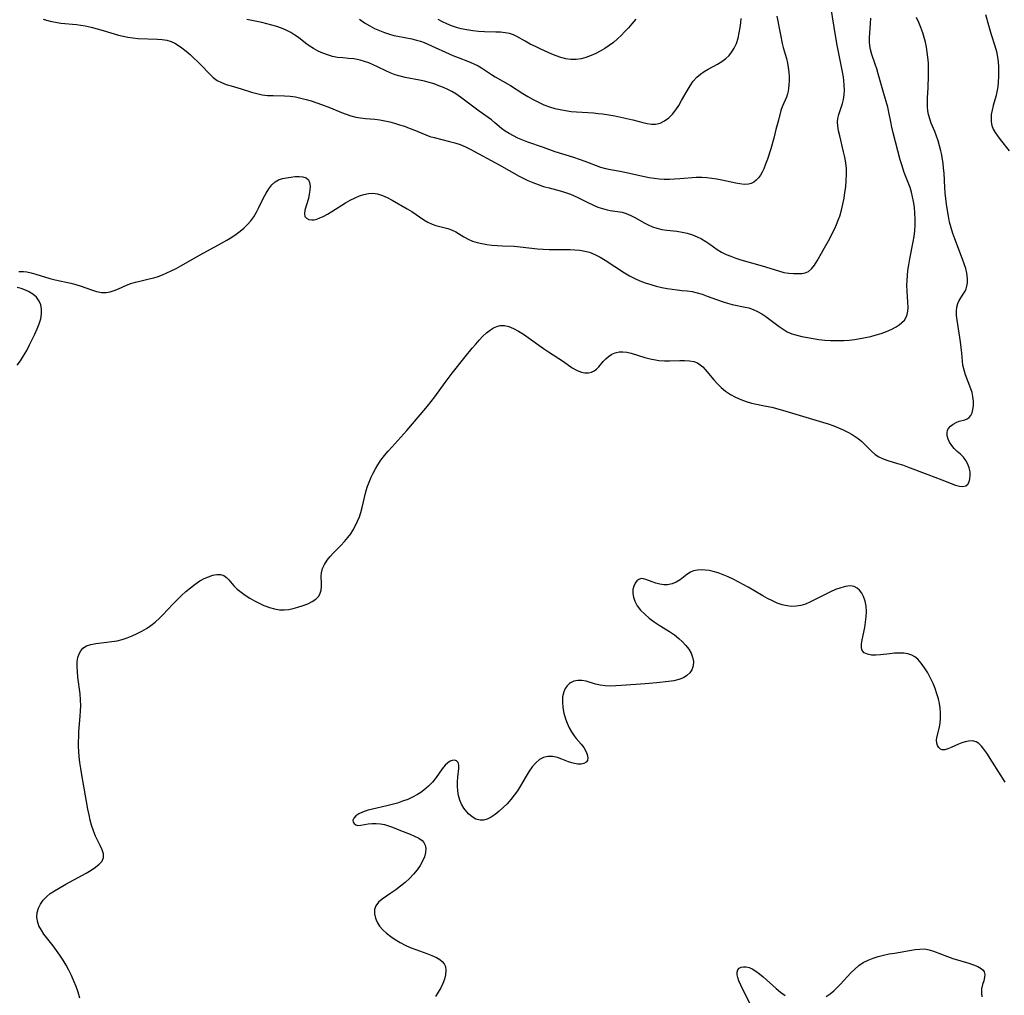
# Model space of a CAD drawing. Extents: x 1540090 to 1548292, y 2822019 to 2830221.
# Drawn here: x 1541119 to 1541429, y 2823455 to 2823762 of the extents above; entities that cross this region are included whole.
import ezdxf

# ---------------------------------------------------------------- set-up
doc = ezdxf.new("R2010")
doc.units = 0

msp = doc.modelspace()

# ---------------------------------------------------------------- linework, layer by layer
at = {"layer": 'WIL_038_Contours', "color": 0}
for points in [[(1541126.32, 2823761.83, 166), (1541127.39, 2823761.43, 166), (1541128.52, 2823761.12, 166), (1541130.2, 2823760.79, 166), (1541131.94, 2823760.56, 166), (1541136.87, 2823760.05, 166), (1541139.55, 2823759.63, 166), (1541141.45, 2823759.23, 166), (1541143.34, 2823758.76, 166), (1541145.21, 2823758.24, 166), (1541150.05, 2823756.78, 166), (1541151.54, 2823756.39, 166), (1541153.04, 2823756.07, 166), (1541154.6, 2823755.86, 166), (1541156.17, 2823755.74, 166), (1541162.35, 2823755.53, 166), (1541163.83, 2823755.39, 166), (1541165.25, 2823755.14, 166), (1541166.61, 2823754.74, 166), (1541167.8, 2823754.19, 166), (1541168.94, 2823753.5, 166), (1541170.05, 2823752.71, 166), (1541171.33, 2823751.7, 166), (1541172.59, 2823750.63, 166), (1541173.82, 2823749.51, 166), (1541174.89, 2823748.47, 166), (1541175.94, 2823747.41, 166), (1541178.66, 2823744.55, 166), (1541179.86, 2823743.46, 166), (1541181.15, 2823742.52, 166), (1541182.52, 2823741.81, 166), (1541183.99, 2823741.25, 166), (1541185.52, 2823740.78, 166), (1541188.67, 2823739.9, 166), (1541191.95, 2823738.84, 166), (1541193.61, 2823738.35, 166), (1541195.28, 2823737.99, 166), (1541197.01, 2823737.8, 166), (1541198.77, 2823737.73, 166), (1541202.33, 2823737.67, 166), (1541204.12, 2823737.55, 166), (1541205.78, 2823737.31, 166), (1541207.44, 2823736.97, 166), (1541209.09, 2823736.54, 166), (1541210.73, 2823736.05, 166), (1541213.97, 2823734.95, 166), (1541216.75, 2823733.88, 166), (1541220.2, 2823732.42, 166), (1541221.68, 2823731.86, 166), (1541223.18, 2823731.39, 166), (1541224.71, 2823730.99, 166), (1541226.23, 2823730.69, 166), (1541227.76, 2823730.48, 166), (1541230.75, 2823730.26, 166), (1541232.29, 2823730.07, 166), (1541233.84, 2823729.79, 166), (1541235.41, 2823729.44, 166), (1541236.97, 2823729.03, 166), (1541238.53, 2823728.57, 166), (1541240.05, 2823728.07, 166), (1541241.55, 2823727.52, 166), (1541243.02, 2823726.95, 166), (1541246.77, 2823725.36, 166), (1541248.09, 2823724.9, 166), (1541249.44, 2823724.5, 166), (1541254.22, 2823723.32, 166), (1541255.91, 2823722.85, 166), (1541257.57, 2823722.29, 166), (1541259.27, 2823721.56, 166), (1541260.94, 2823720.73, 166), (1541269.85, 2823715.93, 166), (1541276.16, 2823712.41, 166), (1541277.37, 2823711.76, 166), (1541278.92, 2823711.01, 166), (1541280.5, 2823710.33, 166), (1541282.11, 2823709.73, 166), (1541283.86, 2823709.17, 166), (1541285.62, 2823708.67, 166), (1541289.07, 2823707.75, 166), (1541290.73, 2823707.27, 166), (1541292.34, 2823706.72, 166), (1541293.51, 2823706.23, 166), (1541294.66, 2823705.69, 166), (1541297.78, 2823704.1, 166), (1541299.34, 2823703.34, 166), (1541300.92, 2823702.67, 166), (1541302.35, 2823702.19, 166), (1541303.8, 2823701.81, 166), (1541304.76, 2823701.62, 166), (1541308.52, 2823701, 166), (1541309.85, 2823700.65, 166), (1541311.33, 2823700.03, 166), (1541312.77, 2823699.25, 166), (1541315.47, 2823697.68, 166), (1541316.77, 2823697.01, 166), (1541318.1, 2823696.42, 166), (1541319.47, 2823695.96, 166), (1541321, 2823695.63, 166), (1541322.57, 2823695.42, 166), (1541325.77, 2823695.07, 166), (1541327.43, 2823694.8, 166), (1541329.07, 2823694.42, 166), (1541330.66, 2823693.93, 166), (1541332.12, 2823693.33, 166), (1541333.52, 2823692.64, 166), (1541334.84, 2823691.86, 166), (1541336.1, 2823691.01, 166), (1541338.49, 2823689.25, 166), (1541339.81, 2823688.47, 166), (1541341.24, 2823687.77, 166), (1541342.74, 2823687.15, 166), (1541344.31, 2823686.59, 166), (1541345.94, 2823686.08, 166), (1541352.63, 2823684.19, 166), (1541357.78, 2823682.54, 166), (1541359.47, 2823682.1, 166), (1541361.02, 2823681.87, 166), (1541362.53, 2823681.75, 166), (1541363.82, 2823681.71, 166), (1541365.05, 2823681.76, 166), (1541366.18, 2823681.95, 166), (1541367.18, 2823682.37, 166), (1541368.19, 2823683.21, 166), (1541369.06, 2823684.35, 166), (1541369.9, 2823685.69, 166), (1541372.27, 2823689.82, 166), (1541373.89, 2823692.81, 166), (1541374.68, 2823694.34, 166), (1541375.44, 2823695.9, 166), (1541376.01, 2823697.18, 166), (1541376.55, 2823698.49, 166), (1541377.02, 2823699.81, 166), (1541377.56, 2823701.67, 166), (1541378, 2823703.56, 166), (1541378.37, 2823705.47, 166), (1541378.67, 2823707.26, 166), (1541378.91, 2823709.06, 166), (1541379.09, 2823710.96, 166), (1541379.16, 2823712.85, 166), (1541379.11, 2823714.74, 166), (1541378.92, 2823716.54, 166), (1541378.63, 2823718.32, 166), (1541378.26, 2823720.08, 166), (1541377.03, 2823725.11, 166), (1541376.68, 2823726.67, 166), (1541376.41, 2823728.2, 166), (1541376.34, 2823729.41, 166), (1541376.48, 2823730.57, 166), (1541376.77, 2823731.74, 166), (1541377.93, 2823735.28, 166), (1541378.24, 2823736.53, 166), (1541378.44, 2823737.96, 166), (1541378.51, 2823739.44, 166), (1541378.46, 2823740.96, 166), (1541378.32, 2823742.51, 166), (1541378.19, 2823743.5, 166), (1541377.91, 2823745.21, 166), (1541376.2, 2823753.63, 166), (1541375.69, 2823756.59, 166), (1541374.35, 2823765.09, 166)], [(1541118.68, 2823682.39, 164), (1541120.17, 2823682.37, 164), (1541121.19, 2823682.25, 164), (1541122.62, 2823681.95, 164), (1541124.06, 2823681.56, 164), (1541128.49, 2823680.21, 164), (1541130.12, 2823679.8, 164), (1541135.02, 2823678.73, 164), (1541136.61, 2823678.31, 164), (1541138.31, 2823677.76, 164), (1541141.56, 2823676.6, 164), (1541143.14, 2823676.12, 164), (1541144.67, 2823675.81, 164), (1541146.17, 2823675.75, 164), (1541147.47, 2823675.96, 164), (1541148.75, 2823676.37, 164), (1541150.02, 2823676.9, 164), (1541152.64, 2823678.09, 164), (1541154, 2823678.62, 164), (1541155.38, 2823679.03, 164), (1541156.8, 2823679.38, 164), (1541159.71, 2823680.02, 164), (1541161.18, 2823680.39, 164), (1541162.57, 2823680.83, 164), (1541163.95, 2823681.34, 164), (1541165.32, 2823681.91, 164), (1541166.68, 2823682.54, 164), (1541168.21, 2823683.32, 164), (1541169.73, 2823684.14, 164), (1541175.79, 2823687.6, 164), (1541182.47, 2823691.27, 164), (1541184.11, 2823692.21, 164), (1541185.71, 2823693.2, 164), (1541187.05, 2823694.09, 164), (1541188.34, 2823695.04, 164), (1541189.56, 2823696.05, 164), (1541190.69, 2823697.12, 164), (1541191.71, 2823698.28, 164), (1541192.66, 2823699.62, 164), (1541193.49, 2823701.03, 164), (1541194.25, 2823702.49, 164), (1541195.73, 2823705.54, 164), (1541196.51, 2823707.05, 164), (1541197.34, 2823708.44, 164), (1541198.27, 2823709.66, 164), (1541199.33, 2823710.62, 164), (1541200.44, 2823711.22, 164), (1541201.65, 2823711.62, 164), (1541202.93, 2823711.88, 164), (1541204.96, 2823712.18, 164), (1541205.69, 2823712.26, 164), (1541206.95, 2823712.28, 164), (1541208.11, 2823712.14, 164), (1541209.09, 2823711.8, 164), (1541209.81, 2823711.2, 164), (1541210.22, 2823710.33, 164), (1541210.36, 2823709.25, 164), (1541210.3, 2823708.01, 164), (1541210.11, 2823706.69, 164), (1541209.81, 2823705.35, 164), (1541208.75, 2823701.63, 164), (1541208.59, 2823700.55, 164), (1541208.73, 2823699.68, 164), (1541209.22, 2823699.11, 164), (1541209.98, 2823698.76, 164), (1541210.92, 2823698.64, 164), (1541211.62, 2823698.68, 164), (1541212.51, 2823698.88, 164), (1541213.46, 2823699.23, 164), (1541214.46, 2823699.7, 164), (1541215.8, 2823700.43, 164), (1541217.19, 2823701.25, 164), (1541221.53, 2823703.94, 164), (1541223.01, 2823704.79, 164), (1541224.51, 2823705.56, 164), (1541225.9, 2823706.17, 164), (1541227.3, 2823706.64, 164), (1541228.7, 2823706.93, 164), (1541230.09, 2823707.01, 164), (1541231.62, 2823706.78, 164), (1541233.14, 2823706.3, 164), (1541234.65, 2823705.63, 164), (1541236.16, 2823704.84, 164), (1541240.93, 2823702.11, 164), (1541242.37, 2823701.23, 164), (1541246.2, 2823698.67, 164), (1541247.46, 2823697.92, 164), (1541248.73, 2823697.3, 164), (1541249.97, 2823696.87, 164), (1541253.7, 2823695.92, 164), (1541254.88, 2823695.5, 164), (1541256.18, 2823694.83, 164), (1541258.72, 2823693.24, 164), (1541260.08, 2823692.5, 164), (1541261.44, 2823691.94, 164), (1541262.89, 2823691.5, 164), (1541264.41, 2823691.15, 164), (1541265.98, 2823690.88, 164), (1541267.58, 2823690.68, 164), (1541269.23, 2823690.53, 164), (1541270.89, 2823690.43, 164), (1541274.62, 2823690.3, 164), (1541276.48, 2823690.18, 164), (1541281.97, 2823689.52, 164), (1541283.75, 2823689.39, 164), (1541285.55, 2823689.32, 164), (1541292.2, 2823689.27, 164), (1541293.71, 2823689.2, 164), (1541295.2, 2823689.06, 164), (1541296.78, 2823688.81, 164), (1541298.31, 2823688.41, 164), (1541299.99, 2823687.75, 164), (1541301.61, 2823686.92, 164), (1541303.2, 2823685.96, 164), (1541309.32, 2823681.93, 164), (1541310.89, 2823680.99, 164), (1541312.51, 2823680.14, 164), (1541314.15, 2823679.42, 164), (1541315.84, 2823678.81, 164), (1541317.55, 2823678.27, 164), (1541319.28, 2823677.8, 164), (1541321.02, 2823677.39, 164), (1541322.76, 2823677.04, 164), (1541324.32, 2823676.77, 164), (1541325.87, 2823676.56, 164), (1541327.39, 2823676.39, 164), (1541329.02, 2823676.26, 164), (1541330.63, 2823676.06, 164), (1541332.21, 2823675.71, 164), (1541333.78, 2823675.22, 164), (1541335.36, 2823674.65, 164), (1541338.25, 2823673.52, 164), (1541340.31, 2823672.8, 164), (1541341.72, 2823672.39, 164), (1541343.13, 2823672.04, 164), (1541347.31, 2823671.2, 164), (1541348.38, 2823670.92, 164), (1541349.78, 2823670.41, 164), (1541351.15, 2823669.77, 164), (1541352.49, 2823669.02, 164), (1541353.78, 2823668.18, 164), (1541354.66, 2823667.56, 164), (1541357.94, 2823665.04, 164), (1541359.19, 2823664.18, 164), (1541360.49, 2823663.43, 164), (1541361.96, 2823662.81, 164), (1541363.51, 2823662.32, 164), (1541365.12, 2823661.93, 164), (1541366.89, 2823661.56, 164), (1541368.69, 2823661.25, 164), (1541370.49, 2823661, 164), (1541372.3, 2823660.81, 164), (1541374.1, 2823660.7, 164), (1541377.01, 2823660.66, 164), (1541378.32, 2823660.68, 164), (1541380.01, 2823660.79, 164), (1541381.7, 2823660.99, 164), (1541383.41, 2823661.26, 164), (1541385.11, 2823661.59, 164), (1541386.79, 2823661.97, 164), (1541388.44, 2823662.4, 164), (1541390.05, 2823662.89, 164), (1541391.78, 2823663.49, 164), (1541393.38, 2823664.19, 164), (1541394.82, 2823664.98, 164), (1541395.75, 2823665.63, 164), (1541396.57, 2823666.31, 164), (1541397.36, 2823667.1, 164), (1541397.96, 2823667.97, 164), (1541398.29, 2823668.88, 164), (1541398.46, 2823669.93, 164), (1541398.52, 2823671.06, 164), (1541398.48, 2823672.69, 164), (1541398.25, 2823676.2, 164), (1541398.19, 2823678.05, 164), (1541398.22, 2823679.56, 164), (1541398.32, 2823681.1, 164), (1541398.48, 2823682.64, 164), (1541398.74, 2823684.51, 164), (1541399.07, 2823686.38, 164), (1541400.13, 2823691.69, 164), (1541400.42, 2823693.42, 164), (1541400.64, 2823695.15, 164), (1541400.77, 2823697.02, 164), (1541400.78, 2823698.89, 164), (1541400.69, 2823700.75, 164), (1541400.52, 2823702.61, 164), (1541400.25, 2823704.44, 164), (1541399.95, 2823705.92, 164), (1541399.58, 2823707.37, 164), (1541399.14, 2823708.8, 164), (1541397.34, 2823713.52, 164), (1541396.53, 2823715.98, 164), (1541396.08, 2823717.55, 164), (1541393.88, 2823726.04, 164), (1541393.47, 2823727.79, 164), (1541393.1, 2823729.52, 164), (1541392.53, 2823732.48, 164), (1541392.13, 2823734.05, 164), (1541390.75, 2823738.66, 164), (1541389.13, 2823744.62, 164), (1541388.66, 2823746.15, 164), (1541388.17, 2823747.64, 164), (1541387.1, 2823750.68, 164), (1541386.69, 2823752.19, 164), (1541386.49, 2823753.43, 164), (1541386.39, 2823754.68, 164), (1541386.4, 2823755.94, 164), (1541386.76, 2823760.4, 164), (1541386.81, 2823762.11, 164)], [(1541137.89, 2823453.75, 162), (1541137.35, 2823455.55, 162), (1541136.74, 2823457.33, 162), (1541136.06, 2823459.09, 162), (1541135.31, 2823460.82, 162), (1541134.48, 2823462.52, 162), (1541133.6, 2823464.11, 162), (1541132.65, 2823465.67, 162), (1541131.65, 2823467.2, 162), (1541130.61, 2823468.68, 162), (1541129.55, 2823470.12, 162), (1541126.62, 2823473.89, 162), (1541125.8, 2823475.06, 162), (1541125.02, 2823476.46, 162), (1541124.53, 2823477.9, 162), (1541124.38, 2823479.27, 162), (1541124.51, 2823480.66, 162), (1541124.89, 2823482.02, 162), (1541125.49, 2823483.33, 162), (1541126.33, 2823484.54, 162), (1541127.38, 2823485.62, 162), (1541128.6, 2823486.61, 162), (1541129.95, 2823487.52, 162), (1541131.14, 2823488.26, 162), (1541133.53, 2823489.62, 162), (1541139.87, 2823493.02, 162), (1541141.43, 2823493.94, 162), (1541142.84, 2823494.88, 162), (1541144.03, 2823495.84, 162), (1541144.93, 2823496.86, 162), (1541145.4, 2823497.94, 162), (1541145.38, 2823499.12, 162), (1541144.98, 2823500.38, 162), (1541144.34, 2823501.73, 162), (1541143.58, 2823503.18, 162), (1541142.83, 2823504.73, 162), (1541142.18, 2823506.37, 162), (1541141.62, 2823508.1, 162), (1541141.18, 2823509.74, 162), (1541140.8, 2823511.43, 162), (1541140.45, 2823513.14, 162), (1541138.49, 2823524.02, 162), (1541138.17, 2823525.98, 162), (1541137.91, 2823527.86, 162), (1541137.71, 2823529.75, 162), (1541137.6, 2823531.3, 162), (1541137.53, 2823532.86, 162), (1541137.51, 2823534.42, 162), (1541137.54, 2823535.98, 162), (1541137.62, 2823537.61, 162), (1541138.02, 2823542.46, 162), (1541138.13, 2823544.07, 162), (1541138.17, 2823545.68, 162), (1541138.12, 2823547.57, 162), (1541137.98, 2823549.44, 162), (1541137.31, 2823554.76, 162), (1541137.13, 2823556.47, 162), (1541137.05, 2823558.11, 162), (1541137.11, 2823559.68, 162), (1541137.31, 2823560.9, 162), (1541137.66, 2823562.02, 162), (1541138.17, 2823563, 162), (1541138.86, 2823563.81, 162), (1541139.98, 2823564.53, 162), (1541141.33, 2823565, 162), (1541142.91, 2823565.31, 162), (1541146.39, 2823565.69, 162), (1541148, 2823565.91, 162), (1541149.63, 2823566.2, 162), (1541151.25, 2823566.59, 162), (1541152.84, 2823567.09, 162), (1541154.4, 2823567.71, 162), (1541155.94, 2823568.41, 162), (1541157.43, 2823569.2, 162), (1541158.89, 2823570.07, 162), (1541160.28, 2823571.02, 162), (1541161.62, 2823572.07, 162), (1541163.01, 2823573.33, 162), (1541163.97, 2823574.29, 162), (1541167.17, 2823577.66, 162), (1541168.53, 2823579.03, 162), (1541169.9, 2823580.37, 162), (1541171.3, 2823581.66, 162), (1541172.71, 2823582.88, 162), (1541174.15, 2823584, 162), (1541175.62, 2823584.99, 162), (1541177, 2823585.75, 162), (1541178.37, 2823586.34, 162), (1541179.72, 2823586.77, 162), (1541181.01, 2823586.99, 162), (1541182.19, 2823586.98, 162), (1541183.24, 2823586.68, 162), (1541184.07, 2823586.12, 162), (1541184.82, 2823585.35, 162), (1541186.39, 2823583.5, 162), (1541187.45, 2823582.46, 162), (1541188.65, 2823581.46, 162), (1541189.96, 2823580.5, 162), (1541191.36, 2823579.58, 162), (1541192.82, 2823578.73, 162), (1541194.31, 2823577.95, 162), (1541195.84, 2823577.28, 162), (1541196.71, 2823576.94, 162), (1541197.58, 2823576.64, 162), (1541199.15, 2823576.18, 162), (1541200.72, 2823575.89, 162), (1541202.16, 2823575.86, 162), (1541203.62, 2823576.02, 162), (1541205.08, 2823576.31, 162), (1541206.53, 2823576.7, 162), (1541208.13, 2823577.23, 162), (1541209.64, 2823577.83, 162), (1541211.02, 2823578.51, 162), (1541212.19, 2823579.29, 162), (1541213.07, 2823580.2, 162), (1541213.54, 2823581.1, 162), (1541213.81, 2823582.12, 162), (1541213.93, 2823583.21, 162), (1541213.95, 2823584.33, 162), (1541213.86, 2823586.51, 162), (1541213.92, 2823587.59, 162), (1541214.27, 2823588.88, 162), (1541214.89, 2823590.2, 162), (1541215.74, 2823591.5, 162), (1541216.69, 2823592.67, 162), (1541217.75, 2823593.83, 162), (1541220.03, 2823596.16, 162), (1541221.17, 2823597.37, 162), (1541222.24, 2823598.64, 162), (1541223.14, 2823599.85, 162), (1541223.95, 2823601.11, 162), (1541224.69, 2823602.42, 162), (1541225.33, 2823603.77, 162), (1541225.86, 2823605.15, 162), (1541226.29, 2823606.53, 162), (1541226.71, 2823608.13, 162), (1541227.85, 2823613, 162), (1541228.33, 2823614.54, 162), (1541228.92, 2823616.08, 162), (1541229.6, 2823617.62, 162), (1541230.24, 2823618.95, 162), (1541230.93, 2823620.27, 162), (1541231.69, 2823621.57, 162), (1541232.67, 2823623.01, 162), (1541233.74, 2823624.42, 162), (1541234.88, 2823625.79, 162), (1541236.06, 2823627.14, 162), (1541240.76, 2823632.37, 162), (1541245.03, 2823637.3, 162), (1541247.3, 2823640.01, 162), (1541249.58, 2823642.94, 162), (1541252.89, 2823647.42, 162), (1541255.12, 2823650.39, 162), (1541259.14, 2823655.51, 162), (1541261.36, 2823658.24, 162), (1541262.48, 2823659.55, 162), (1541263.61, 2823660.81, 162), (1541264.75, 2823662, 162), (1541265.92, 2823663.08, 162), (1541267.1, 2823664.01, 162), (1541268.1, 2823664.63, 162), (1541269.11, 2823665.09, 162), (1541270.16, 2823665.34, 162), (1541271.49, 2823665.34, 162), (1541272.85, 2823665.03, 162), (1541274.38, 2823664.42, 162), (1541275.92, 2823663.59, 162), (1541277.47, 2823662.62, 162), (1541279.03, 2823661.56, 162), (1541283.76, 2823658.16, 162), (1541285.36, 2823657.05, 162), (1541290.08, 2823654, 162), (1541292.86, 2823652.11, 162), (1541294.16, 2823651.32, 162), (1541294.94, 2823650.97, 162), (1541295.73, 2823650.71, 162), (1541296.84, 2823650.5, 162), (1541297.93, 2823650.48, 162), (1541298.94, 2823650.71, 162), (1541299.75, 2823651.12, 162), (1541300.49, 2823651.69, 162), (1541301.18, 2823652.38, 162), (1541302.61, 2823654.07, 162), (1541303.38, 2823654.89, 162), (1541304.29, 2823655.67, 162), (1541305.31, 2823656.32, 162), (1541306.41, 2823656.8, 162), (1541307.58, 2823657.07, 162), (1541308.8, 2823657.11, 162), (1541310.08, 2823656.95, 162), (1541311.39, 2823656.65, 162), (1541315.72, 2823655.34, 162), (1541317.36, 2823654.9, 162), (1541319.02, 2823654.55, 162), (1541320.13, 2823654.38, 162), (1541321.85, 2823654.26, 162), (1541323.49, 2823654.26, 162), (1541326.7, 2823654.38, 162), (1541328.23, 2823654.4, 162), (1541329.7, 2823654.31, 162), (1541331.07, 2823654.07, 162), (1541332.3, 2823653.59, 162), (1541333.14, 2823653.03, 162), (1541333.91, 2823652.33, 162), (1541334.65, 2823651.52, 162), (1541337.41, 2823648.24, 162), (1541338.41, 2823647.13, 162), (1541339.72, 2823645.86, 162), (1541341.13, 2823644.7, 162), (1541342.63, 2823643.69, 162), (1541344.22, 2823642.82, 162), (1541345.87, 2823642.06, 162), (1541347.56, 2823641.44, 162), (1541349.29, 2823640.95, 162), (1541353.92, 2823640.03, 162), (1541355.61, 2823639.63, 162), (1541359.02, 2823638.71, 162), (1541371.64, 2823635, 162), (1541373.42, 2823634.42, 162), (1541375.17, 2823633.79, 162), (1541376.68, 2823633.18, 162), (1541378.15, 2823632.52, 162), (1541379.57, 2823631.82, 162), (1541380.93, 2823631.07, 162), (1541381.89, 2823630.49, 162), (1541382.81, 2823629.86, 162), (1541383.96, 2823628.9, 162), (1541385.04, 2823627.86, 162), (1541387.12, 2823625.77, 162), (1541388.21, 2823624.82, 162), (1541389.38, 2823624.02, 162), (1541390.71, 2823623.38, 162), (1541392.14, 2823622.88, 162), (1541395.19, 2823622, 162), (1541396.75, 2823621.5, 162), (1541398.32, 2823620.94, 162), (1541404.73, 2823618.47, 162), (1541409.13, 2823616.81, 162), (1541412.1, 2823615.63, 162), (1541413.45, 2823615.15, 162), (1541414.69, 2823614.82, 162), (1541415.78, 2823614.71, 162), (1541416.68, 2823614.91, 162), (1541417.3, 2823615.41, 162), (1541417.73, 2823616.17, 162), (1541418, 2823617.11, 162), (1541418.09, 2823618.18, 162), (1541418.02, 2823619.33, 162), (1541417.74, 2823620.54, 162), (1541417.3, 2823621.73, 162), (1541416.7, 2823622.87, 162), (1541415.95, 2823623.9, 162), (1541415.01, 2823624.86, 162), (1541414.01, 2823625.75, 162), (1541413.05, 2823626.67, 162), (1541412.26, 2823627.61, 162), (1541411.61, 2823628.62, 162), (1541411.13, 2823629.66, 162), (1541410.84, 2823630.7, 162), (1541410.82, 2823631.71, 162), (1541410.95, 2823632.3, 162), (1541411.2, 2823632.86, 162), (1541411.84, 2823633.67, 162), (1541412.67, 2823634.35, 162), (1541413.62, 2823634.89, 162), (1541414.63, 2823635.29, 162), (1541416.35, 2823635.73, 162), (1541417.11, 2823635.98, 162), (1541417.75, 2823636.39, 162), (1541418.28, 2823637.05, 162), (1541418.67, 2823637.93, 162), (1541418.92, 2823638.98, 162), (1541419.07, 2823640.13, 162), (1541419.09, 2823641.57, 162), (1541418.93, 2823643.07, 162), (1541418.65, 2823644.25, 162), (1541418.27, 2823645.44, 162), (1541416.61, 2823649.87, 162), (1541416.14, 2823651.37, 162), (1541415.8, 2823652.89, 162), (1541415.63, 2823654.15, 162), (1541415.45, 2823656.72, 162), (1541415.26, 2823658.49, 162), (1541415.01, 2823660.29, 162), (1541414.14, 2823665.66, 162), (1541413.95, 2823667.11, 162), (1541413.82, 2823668.51, 162), (1541413.79, 2823669.85, 162), (1541413.89, 2823671.1, 162), (1541414.17, 2823672.26, 162), (1541414.64, 2823673.28, 162), (1541415.87, 2823675.2, 162), (1541416.45, 2823676.2, 162), (1541416.78, 2823676.94, 162), (1541417.03, 2823677.73, 162), (1541417.22, 2823678.81, 162), (1541417.27, 2823679.94, 162), (1541417.18, 2823681.09, 162), (1541417.05, 2823681.83, 162), (1541416.69, 2823683.27, 162), (1541416.23, 2823684.75, 162), (1541415.69, 2823686.26, 162), (1541413.24, 2823692.64, 162), (1541412.64, 2823694.37, 162), (1541412.09, 2823696.11, 162), (1541411.61, 2823697.87, 162), (1541411.21, 2823699.74, 162), (1541410.89, 2823701.62, 162), (1541410.63, 2823703.52, 162), (1541410.25, 2823707.11, 162), (1541410.13, 2823708.8, 162), (1541409.86, 2823713.37, 162), (1541409.72, 2823714.92, 162), (1541409.53, 2823716.45, 162), (1541409.03, 2823719.46, 162), (1541408.85, 2823720.38, 162), (1541408.46, 2823721.93, 162), (1541408, 2823723.45, 162), (1541407.48, 2823724.95, 162), (1541406.92, 2823726.42, 162), (1541405.83, 2823729.1, 162), (1541405.36, 2823730.43, 162), (1541404.99, 2823731.78, 162), (1541404.79, 2823732.95, 162), (1541404.67, 2823734.15, 162), (1541404.62, 2823735.6, 162), (1541404.64, 2823737.05, 162), (1541404.84, 2823740.22, 162), (1541404.97, 2823744.03, 162), (1541404.98, 2823745.96, 162), (1541404.92, 2823747.9, 162), (1541404.77, 2823749.85, 162), (1541404.58, 2823751.42, 162), (1541404.33, 2823752.97, 162), (1541404, 2823754.51, 162), (1541403.62, 2823756.03, 162), (1541403.16, 2823757.53, 162), (1541402.57, 2823759.16, 162), (1541401.92, 2823760.76, 162), (1541401.22, 2823762.31, 162)], [(1541357.28, 2823762.75, 168), (1541358.35, 2823756.86, 168), (1541358.89, 2823754.15, 168), (1541359.23, 2823752.85, 168), (1541359.89, 2823750.74, 168), (1541360.27, 2823749.37, 168), (1541360.6, 2823747.97, 168), (1541360.85, 2823746.54, 168), (1541361.03, 2823745.11, 168), (1541361.13, 2823743.68, 168), (1541361.12, 2823742.41, 168), (1541361.04, 2823741.15, 168), (1541360.9, 2823739.94, 168), (1541360.76, 2823739.11, 168), (1541360.57, 2823738.31, 168), (1541360.23, 2823737.28, 168), (1541358.92, 2823734.15, 168), (1541358.52, 2823733.02, 168), (1541357.77, 2823730.02, 168), (1541356.96, 2823727.09, 168), (1541356.28, 2823724.33, 168), (1541355.37, 2823721.01, 168), (1541354.3, 2823717.73, 168), (1541353.72, 2823716.15, 168), (1541353.1, 2823714.64, 168), (1541352.61, 2823713.61, 168), (1541352.08, 2823712.66, 168), (1541351.48, 2823711.81, 168), (1541350.77, 2823711.08, 168), (1541349.98, 2823710.49, 168), (1541349.18, 2823710.1, 168), (1541348.32, 2823709.87, 168), (1541347, 2823709.79, 168), (1541345.6, 2823709.95, 168), (1541344.3, 2823710.18, 168), (1541339.97, 2823711.13, 168), (1541338.36, 2823711.44, 168), (1541336.81, 2823711.69, 168), (1541335.25, 2823711.88, 168), (1541333.68, 2823711.97, 168), (1541331.82, 2823711.93, 168), (1541326.69, 2823711.54, 168), (1541325.05, 2823711.43, 168), (1541323.42, 2823711.37, 168), (1541321.79, 2823711.36, 168), (1541320.17, 2823711.45, 168), (1541318.62, 2823711.63, 168), (1541317.08, 2823711.88, 168), (1541315.55, 2823712.19, 168), (1541309.43, 2823713.57, 168), (1541307.94, 2823713.88, 168), (1541304.92, 2823714.39, 168), (1541303.41, 2823714.69, 168), (1541301.85, 2823715.14, 168), (1541296.96, 2823716.99, 168), (1541293.37, 2823718.24, 168), (1541287.52, 2823720.04, 168), (1541283.78, 2823721.43, 168), (1541278.9, 2823723.12, 168), (1541277.3, 2823723.71, 168), (1541275.75, 2823724.35, 168), (1541274.35, 2823725.02, 168), (1541273.01, 2823725.75, 168), (1541271.75, 2823726.55, 168), (1541270.59, 2823727.42, 168), (1541268.53, 2823729.17, 168), (1541267.4, 2823730.05, 168), (1541263.52, 2823732.83, 168), (1541257.7, 2823737.28, 168), (1541256.22, 2823738.29, 168), (1541254.97, 2823739, 168), (1541253.68, 2823739.64, 168), (1541252.35, 2823740.23, 168), (1541250.87, 2823740.83, 168), (1541249.38, 2823741.39, 168), (1541247.87, 2823741.88, 168), (1541246.33, 2823742.3, 168), (1541244.84, 2823742.62, 168), (1541240.33, 2823743.42, 168), (1541238.71, 2823743.81, 168), (1541237.11, 2823744.29, 168), (1541235.57, 2823744.86, 168), (1541234.22, 2823745.48, 168), (1541231.56, 2823746.8, 168), (1541230.23, 2823747.42, 168), (1541228.88, 2823747.99, 168), (1541227.51, 2823748.48, 168), (1541226.11, 2823748.88, 168), (1541225.13, 2823749.09, 168), (1541224.14, 2823749.25, 168), (1541222.41, 2823749.43, 168), (1541220.69, 2823749.56, 168), (1541218.97, 2823749.76, 168), (1541217.4, 2823750.08, 168), (1541215.85, 2823750.53, 168), (1541214.33, 2823751.09, 168), (1541212.85, 2823751.75, 168), (1541211.42, 2823752.51, 168), (1541210.05, 2823753.37, 168), (1541208.9, 2823754.21, 168), (1541206.68, 2823755.97, 168), (1541205.56, 2823756.78, 168), (1541204.25, 2823757.58, 168), (1541202.85, 2823758.28, 168), (1541201.39, 2823758.9, 168), (1541199.87, 2823759.45, 168), (1541198.32, 2823759.93, 168), (1541196.78, 2823760.33, 168), (1541195.21, 2823760.7, 168), (1541190.46, 2823761.72, 168)], [(1541225.87, 2823761.74, 170), (1541227.47, 2823760.67, 170), (1541229.11, 2823759.68, 170), (1541230.62, 2823758.88, 170), (1541232.17, 2823758.17, 170), (1541233.76, 2823757.54, 170), (1541235.37, 2823757.02, 170), (1541236.68, 2823756.67, 170), (1541238, 2823756.38, 170), (1541242.38, 2823755.57, 170), (1541243.88, 2823755.21, 170), (1541245.08, 2823754.84, 170), (1541246.26, 2823754.4, 170), (1541247.44, 2823753.92, 170), (1541255.33, 2823750.39, 170), (1541256.96, 2823749.73, 170), (1541260.17, 2823748.5, 170), (1541261.72, 2823747.85, 170), (1541263.21, 2823747.12, 170), (1541264.27, 2823746.48, 170), (1541267.47, 2823744.35, 170), (1541268.64, 2823743.63, 170), (1541273.43, 2823740.87, 170), (1541277.3, 2823738.38, 170), (1541278.91, 2823737.41, 170), (1541280.54, 2823736.49, 170), (1541282.22, 2823735.64, 170), (1541283.93, 2823734.87, 170), (1541285.68, 2823734.21, 170), (1541287.34, 2823733.71, 170), (1541289.03, 2823733.31, 170), (1541290.74, 2823733, 170), (1541292.47, 2823732.75, 170), (1541294.22, 2823732.58, 170), (1541299.55, 2823732.26, 170), (1541300.98, 2823732.13, 170), (1541302.41, 2823731.97, 170), (1541304.35, 2823731.69, 170), (1541306.28, 2823731.35, 170), (1541308.18, 2823730.96, 170), (1541311.88, 2823730.09, 170), (1541315.06, 2823729.24, 170), (1541316.43, 2823728.91, 170), (1541317.76, 2823728.72, 170), (1541319.04, 2823728.73, 170), (1541320.52, 2823729.08, 170), (1541321.92, 2823729.77, 170), (1541323.24, 2823730.72, 170), (1541324.44, 2823731.91, 170), (1541325.47, 2823733.21, 170), (1541326.4, 2823734.64, 170), (1541327.28, 2823736.15, 170), (1541329.01, 2823739.28, 170), (1541329.93, 2823740.8, 170), (1541330.94, 2823742.24, 170), (1541332.09, 2823743.52, 170), (1541333.19, 2823744.45, 170), (1541334.39, 2823745.28, 170), (1541335.66, 2823746.04, 170), (1541338.53, 2823747.62, 170), (1541339.92, 2823748.47, 170), (1541341.2, 2823749.42, 170), (1541342.2, 2823750.38, 170), (1541343.07, 2823751.45, 170), (1541343.81, 2823752.61, 170), (1541344.51, 2823754.17, 170), (1541345.04, 2823755.81, 170), (1541345.43, 2823757.5, 170), (1541345.72, 2823759.21, 170), (1541345.9, 2823760.63, 170), (1541345.96, 2823762.04, 170)], [(1541312.82, 2823761.77, 172), (1541311.65, 2823760.35, 172), (1541310.57, 2823759.09, 172), (1541309.44, 2823757.87, 172), (1541308.29, 2823756.68, 172), (1541307.08, 2823755.54, 172), (1541305.83, 2823754.48, 172), (1541304.49, 2823753.49, 172), (1541303.11, 2823752.58, 172), (1541301.69, 2823751.75, 172), (1541300.25, 2823751, 172), (1541298.81, 2823750.33, 172), (1541297.11, 2823749.68, 172), (1541295.67, 2823749.29, 172), (1541294.08, 2823749.1, 172), (1541292.46, 2823749.13, 172), (1541290.84, 2823749.35, 172), (1541289.24, 2823749.74, 172), (1541287.84, 2823750.24, 172), (1541286.45, 2823750.81, 172), (1541283.01, 2823752.33, 172), (1541281.31, 2823753.13, 172), (1541279.66, 2823753.95, 172), (1541278.08, 2823754.81, 172), (1541275.47, 2823756.31, 172), (1541274.34, 2823756.83, 172), (1541273.06, 2823757.23, 172), (1541271.71, 2823757.49, 172), (1541270.3, 2823757.64, 172), (1541268.86, 2823757.71, 172), (1541265.22, 2823757.79, 172), (1541263.4, 2823757.91, 172), (1541261.56, 2823758.1, 172), (1541259.73, 2823758.38, 172), (1541257.91, 2823758.77, 172), (1541256.4, 2823759.2, 172), (1541254.91, 2823759.72, 172), (1541253.44, 2823760.31, 172), (1541252.06, 2823760.95, 172), (1541250.69, 2823761.64, 172)], [(1541422.93, 2823763.21, 160), (1541423.83, 2823759.88, 160), (1541424.71, 2823756.97, 160), (1541425.83, 2823753.42, 160), (1541426.32, 2823751.65, 160), (1541426.69, 2823749.86, 160), (1541426.88, 2823748.33, 160), (1541426.98, 2823746.78, 160), (1541427.02, 2823745.19, 160), (1541427.01, 2823743.59, 160), (1541426.92, 2823742.01, 160), (1541426.76, 2823740.45, 160), (1541426.5, 2823738.91, 160), (1541426.15, 2823737.44, 160), (1541425.32, 2823734.57, 160), (1541424.96, 2823733.17, 160), (1541424.72, 2823731.78, 160), (1541424.64, 2823730.59, 160), (1541424.7, 2823729.43, 160), (1541424.94, 2823728.3, 160), (1541425.36, 2823727.19, 160), (1541425.94, 2823726.13, 160), (1541426.63, 2823725.09, 160), (1541427.48, 2823723.94, 160), (1541430.32, 2823720.31, 160)], [(1541118.18, 2823652.85, 164), (1541119.21, 2823654.26, 164), (1541120.22, 2823655.84, 164), (1541121.18, 2823657.52, 164), (1541122.1, 2823659.25, 164), (1541123.77, 2823662.65, 164), (1541124.49, 2823664.29, 164), (1541125.12, 2823665.91, 164), (1541125.6, 2823667.52, 164), (1541125.86, 2823669.09, 164), (1541125.87, 2823670.51, 164), (1541125.62, 2823671.85, 164), (1541125.12, 2823673.07, 164), (1541124.24, 2823674.25, 164), (1541123.1, 2823675.25, 164), (1541121.78, 2823676.09, 164), (1541120.33, 2823676.76, 164), (1541119.41, 2823677.07, 164), (1541118.22, 2823677.37, 164)], [(1541429.08, 2823521.67, 160), (1541425.13, 2823527.96, 160), (1541423.27, 2823530.82, 160), (1541422.37, 2823532.1, 160), (1541421.62, 2823533.05, 160), (1541420.84, 2823533.84, 160), (1541419.98, 2823534.38, 160), (1541418.82, 2823534.67, 160), (1541417.54, 2823534.62, 160), (1541416.51, 2823534.41, 160), (1541415.47, 2823534.08, 160), (1541414.44, 2823533.67, 160), (1541412.12, 2823532.59, 160), (1541411.06, 2823532.13, 160), (1541410.1, 2823531.85, 160), (1541409.27, 2823531.84, 160), (1541408.7, 2823532.09, 160), (1541408.24, 2823532.53, 160), (1541407.84, 2823533.18, 160), (1541407.58, 2823533.97, 160), (1541407.5, 2823534.85, 160), (1541407.6, 2823535.76, 160), (1541408.38, 2823539, 160), (1541408.59, 2823540.3, 160), (1541408.72, 2823541.66, 160), (1541408.74, 2823542.57, 160), (1541408.72, 2823543.5, 160), (1541408.59, 2823544.96, 160), (1541408.37, 2823546.42, 160), (1541408.06, 2823547.89, 160), (1541407.6, 2823549.51, 160), (1541407.03, 2823551.12, 160), (1541406.39, 2823552.69, 160), (1541405.58, 2823554.44, 160), (1541404.7, 2823556.11, 160), (1541403.74, 2823557.68, 160), (1541402.7, 2823559.11, 160), (1541401.57, 2823560.35, 160), (1541400.69, 2823561.07, 160), (1541399.74, 2823561.63, 160), (1541398.49, 2823562.05, 160), (1541397.15, 2823562.26, 160), (1541395.74, 2823562.3, 160), (1541394.28, 2823562.24, 160), (1541392.81, 2823562.1, 160), (1541389.84, 2823561.77, 160), (1541388.4, 2823561.66, 160), (1541387.06, 2823561.68, 160), (1541385.77, 2823561.91, 160), (1541384.73, 2823562.37, 160), (1541384.06, 2823563.08, 160), (1541383.83, 2823564, 160), (1541383.89, 2823565.13, 160), (1541384.12, 2823566.44, 160), (1541384.88, 2823570.31, 160), (1541385.17, 2823572.01, 160), (1541385.38, 2823573.72, 160), (1541385.47, 2823575.42, 160), (1541385.37, 2823577.07, 160), (1541385.05, 2823578.63, 160), (1541384.52, 2823580.06, 160), (1541383.95, 2823581.13, 160), (1541383.27, 2823582.05, 160), (1541382.47, 2823582.77, 160), (1541381.57, 2823583.25, 160), (1541380.28, 2823583.44, 160), (1541378.85, 2823583.28, 160), (1541377.33, 2823582.87, 160), (1541375.73, 2823582.26, 160), (1541374.1, 2823581.54, 160), (1541367.67, 2823578.35, 160), (1541366.22, 2823577.73, 160), (1541364.75, 2823577.27, 160), (1541363.32, 2823577.02, 160), (1541361.88, 2823576.97, 160), (1541360.44, 2823577.12, 160), (1541358.89, 2823577.49, 160), (1541357.35, 2823578.04, 160), (1541355.82, 2823578.73, 160), (1541354.3, 2823579.51, 160), (1541352.78, 2823580.35, 160), (1541348.19, 2823583.03, 160), (1541346.64, 2823583.89, 160), (1541343.51, 2823585.52, 160), (1541341.93, 2823586.26, 160), (1541340.36, 2823586.93, 160), (1541338.8, 2823587.51, 160), (1541337.24, 2823587.98, 160), (1541335.97, 2823588.26, 160), (1541334.73, 2823588.43, 160), (1541333.47, 2823588.48, 160), (1541332.22, 2823588.38, 160), (1541331.06, 2823588.13, 160), (1541330.03, 2823587.72, 160), (1541328.94, 2823587.01, 160), (1541327.9, 2823586.18, 160), (1541326.77, 2823585.37, 160), (1541325.55, 2823584.64, 160), (1541324.25, 2823584.07, 160), (1541322.88, 2823583.76, 160), (1541321.64, 2823583.76, 160), (1541320.39, 2823583.96, 160), (1541319.17, 2823584.3, 160), (1541317.99, 2823584.71, 160), (1541316.05, 2823585.48, 160), (1541315.28, 2823585.71, 160), (1541314.56, 2823585.75, 160), (1541313.83, 2823585.5, 160), (1541313.17, 2823584.98, 160), (1541312.61, 2823584.26, 160), (1541312.2, 2823583.35, 160), (1541311.97, 2823582.27, 160), (1541311.94, 2823581.09, 160), (1541312.11, 2823579.86, 160), (1541312.51, 2823578.62, 160), (1541313.3, 2823577.18, 160), (1541314.37, 2823575.8, 160), (1541315.66, 2823574.49, 160), (1541317.11, 2823573.26, 160), (1541318.62, 2823572.16, 160), (1541320.2, 2823571.12, 160), (1541323.42, 2823569.07, 160), (1541324.98, 2823568.01, 160), (1541326.44, 2823566.88, 160), (1541327.6, 2823565.81, 160), (1541328.64, 2823564.68, 160), (1541329.53, 2823563.5, 160), (1541330.24, 2823562.28, 160), (1541330.74, 2823561.03, 160), (1541330.98, 2823559.64, 160), (1541330.9, 2823558.29, 160), (1541330.49, 2823557.04, 160), (1541329.83, 2823556.05, 160), (1541328.94, 2823555.2, 160), (1541327.86, 2823554.52, 160), (1541326.42, 2823553.97, 160), (1541324.83, 2823553.59, 160), (1541323.12, 2823553.32, 160), (1541319.52, 2823552.92, 160), (1541315.78, 2823552.62, 160), (1541308.37, 2823552.06, 160), (1541306.61, 2823551.95, 160), (1541304.9, 2823551.9, 160), (1541303.24, 2823551.96, 160), (1541301.65, 2823552.16, 160), (1541300.12, 2823552.54, 160), (1541297.25, 2823553.43, 160), (1541295.87, 2823553.7, 160), (1541294.59, 2823553.71, 160), (1541293.38, 2823553.47, 160), (1541292.29, 2823552.97, 160), (1541291.96, 2823552.74, 160), (1541291.21, 2823552.01, 160), (1541290.61, 2823551.11, 160), (1541290.16, 2823550.07, 160), (1541289.84, 2823548.54, 160), (1541289.77, 2823546.88, 160), (1541289.9, 2823545.15, 160), (1541290.21, 2823543.39, 160), (1541290.69, 2823541.63, 160), (1541291.23, 2823540.19, 160), (1541291.88, 2823538.81, 160), (1541292.62, 2823537.5, 160), (1541293.45, 2823536.3, 160), (1541294.14, 2823535.44, 160), (1541295.66, 2823533.68, 160), (1541296.48, 2823532.56, 160), (1541297.12, 2823531.43, 160), (1541297.57, 2823530.34, 160), (1541297.76, 2823529.34, 160), (1541297.63, 2823528.5, 160), (1541297.19, 2823527.93, 160), (1541296.51, 2823527.55, 160), (1541295.64, 2823527.35, 160), (1541294.63, 2823527.36, 160), (1541293.53, 2823527.54, 160), (1541292.75, 2823527.75, 160), (1541291.72, 2823528.12, 160), (1541289.6, 2823528.96, 160), (1541288.2, 2823529.41, 160), (1541286.68, 2823529.7, 160), (1541285.19, 2823529.74, 160), (1541283.79, 2823529.45, 160), (1541282.52, 2823528.77, 160), (1541281.35, 2823527.77, 160), (1541280.28, 2823526.53, 160), (1541279.27, 2823525.12, 160), (1541278.32, 2823523.59, 160), (1541276.56, 2823520.49, 160), (1541275.62, 2823518.96, 160), (1541274.61, 2823517.53, 160), (1541273.51, 2823516.17, 160), (1541272.35, 2823514.88, 160), (1541271.14, 2823513.67, 160), (1541269.89, 2823512.55, 160), (1541268.63, 2823511.55, 160), (1541267.36, 2823510.71, 160), (1541266.09, 2823510.08, 160), (1541264.96, 2823509.74, 160), (1541263.86, 2823509.67, 160), (1541262.56, 2823510.01, 160), (1541261.33, 2823510.73, 160), (1541260.19, 2823511.73, 160), (1541259.14, 2823512.95, 160), (1541258.74, 2823513.52, 160), (1541258.03, 2823514.74, 160), (1541257.47, 2823516.05, 160), (1541257.09, 2823517.45, 160), (1541256.86, 2823518.9, 160), (1541256.77, 2823520.37, 160), (1541256.77, 2823521.82, 160), (1541256.85, 2823523.22, 160), (1541257.12, 2823525.97, 160), (1541257.13, 2823527.07, 160), (1541256.91, 2823527.9, 160), (1541256.46, 2823528.36, 160), (1541255.82, 2823528.57, 160), (1541255.07, 2823528.53, 160), (1541254.48, 2823528.33, 160), (1541253.66, 2823527.79, 160), (1541252.85, 2823526.99, 160), (1541251.93, 2823525.83, 160), (1541250, 2823523.1, 160), (1541248.9, 2823521.72, 160), (1541247.61, 2823520.39, 160), (1541246.17, 2823519.17, 160), (1541245.17, 2823518.43, 160), (1541244.11, 2823517.75, 160), (1541242.63, 2823516.95, 160), (1541241.08, 2823516.26, 160), (1541239.48, 2823515.65, 160), (1541237.84, 2823515.11, 160), (1541236.19, 2823514.63, 160), (1541234.53, 2823514.21, 160), (1541230.03, 2823513.2, 160), (1541228.65, 2823512.84, 160), (1541227.72, 2823512.55, 160), (1541226.85, 2823512.24, 160), (1541225.75, 2823511.73, 160), (1541224.8, 2823511.09, 160), (1541224.14, 2823510.38, 160), (1541223.83, 2823509.67, 160), (1541223.89, 2823509.11, 160), (1541224.21, 2823508.62, 160), (1541224.73, 2823508.26, 160), (1541225.4, 2823508.07, 160), (1541226.34, 2823508.11, 160), (1541228.64, 2823508.53, 160), (1541229.86, 2823508.65, 160), (1541231.15, 2823508.67, 160), (1541232.48, 2823508.57, 160), (1541233.82, 2823508.32, 160), (1541235.08, 2823507.95, 160), (1541236.32, 2823507.47, 160), (1541238.8, 2823506.43, 160), (1541241.82, 2823505.29, 160), (1541243.25, 2823504.71, 160), (1541244.53, 2823504.06, 160), (1541245.6, 2823503.3, 160), (1541246.2, 2823502.64, 160), (1541246.6, 2823501.89, 160), (1541246.82, 2823500.75, 160), (1541246.71, 2823499.49, 160), (1541246.35, 2823498.15, 160), (1541245.77, 2823496.79, 160), (1541245.01, 2823495.41, 160), (1541244.09, 2823494.07, 160), (1541242.92, 2823492.68, 160), (1541241.62, 2823491.36, 160), (1541240.23, 2823490.1, 160), (1541238.78, 2823488.9, 160), (1541237.3, 2823487.78, 160), (1541235.82, 2823486.75, 160), (1541233, 2823484.84, 160), (1541231.86, 2823483.87, 160), (1541231.04, 2823482.79, 160), (1541230.66, 2823481.58, 160), (1541230.63, 2823480.27, 160), (1541230.93, 2823478.91, 160), (1541231.12, 2823478.4, 160), (1541231.61, 2823477.36, 160), (1541232.25, 2823476.36, 160), (1541233.24, 2823475.2, 160), (1541234.42, 2823474.11, 160), (1541235.75, 2823473.1, 160), (1541237.18, 2823472.14, 160), (1541238.7, 2823471.25, 160), (1541240.27, 2823470.43, 160), (1541241.88, 2823469.69, 160), (1541243.64, 2823468.99, 160), (1541247.09, 2823467.75, 160), (1541248.69, 2823467.14, 160), (1541250.14, 2823466.49, 160), (1541251.14, 2823465.91, 160), (1541251.91, 2823465.25, 160), (1541252.52, 2823464.49, 160), (1541252.92, 2823463.62, 160), (1541253.11, 2823462.37, 160), (1541252.99, 2823461, 160), (1541252.64, 2823459.69, 160), (1541252.12, 2823458.35, 160), (1541251.46, 2823456.99, 160), (1541250.69, 2823455.62, 160), (1541249.81, 2823454.27, 160)], [(1541372.73, 2823454.27, 158), (1541373.98, 2823455.11, 158), (1541375.17, 2823456.06, 158), (1541376.26, 2823457.06, 158), (1541377.31, 2823458.13, 158), (1541380.55, 2823461.63, 158), (1541381.78, 2823462.85, 158), (1541383.07, 2823463.96, 158), (1541384.45, 2823464.93, 158), (1541385.94, 2823465.71, 158), (1541387.52, 2823466.33, 158), (1541389.17, 2823466.83, 158), (1541390.85, 2823467.24, 158), (1541392.55, 2823467.6, 158), (1541394.26, 2823467.91, 158), (1541400.72, 2823468.98, 158), (1541402.23, 2823469.17, 158), (1541403.72, 2823469.19, 158), (1541405.14, 2823468.95, 158), (1541406.57, 2823468.52, 158), (1541410.98, 2823466.77, 158), (1541412.65, 2823466.19, 158), (1541417.63, 2823464.72, 158), (1541419.13, 2823464.22, 158), (1541420.47, 2823463.68, 158), (1541421.56, 2823463.04, 158), (1541422.13, 2823462.53, 158), (1541422.5, 2823461.94, 158), (1541422.65, 2823461.18, 158), (1541422.59, 2823460.33, 158), (1541422.32, 2823459.18, 158), (1541421.97, 2823457.95, 158), (1541421.68, 2823456.66, 158), (1541421.59, 2823455.32, 158), (1541421.77, 2823454.13, 158)], [(1541349.15, 2823451.29, 158), (1541346.6, 2823456.2, 158), (1541345.86, 2823457.74, 158), (1541345.25, 2823459.18, 158), (1541344.92, 2823460.17, 158), (1541344.75, 2823461.08, 158), (1541344.78, 2823461.88, 158), (1541345, 2823462.57, 158), (1541345.41, 2823463.1, 158), (1541346, 2823463.44, 158), (1541346.73, 2823463.6, 158), (1541347.56, 2823463.56, 158), (1541348.49, 2823463.32, 158), (1541349.47, 2823462.89, 158), (1541350.62, 2823462.2, 158), (1541351.79, 2823461.35, 158), (1541352.96, 2823460.38, 158), (1541357.01, 2823456.76, 158), (1541358.39, 2823455.59, 158), (1541359.81, 2823454.52, 158)]]:
    msp.add_polyline3d(points, dxfattribs=at)

doc.saveas('drawing.dxf')
